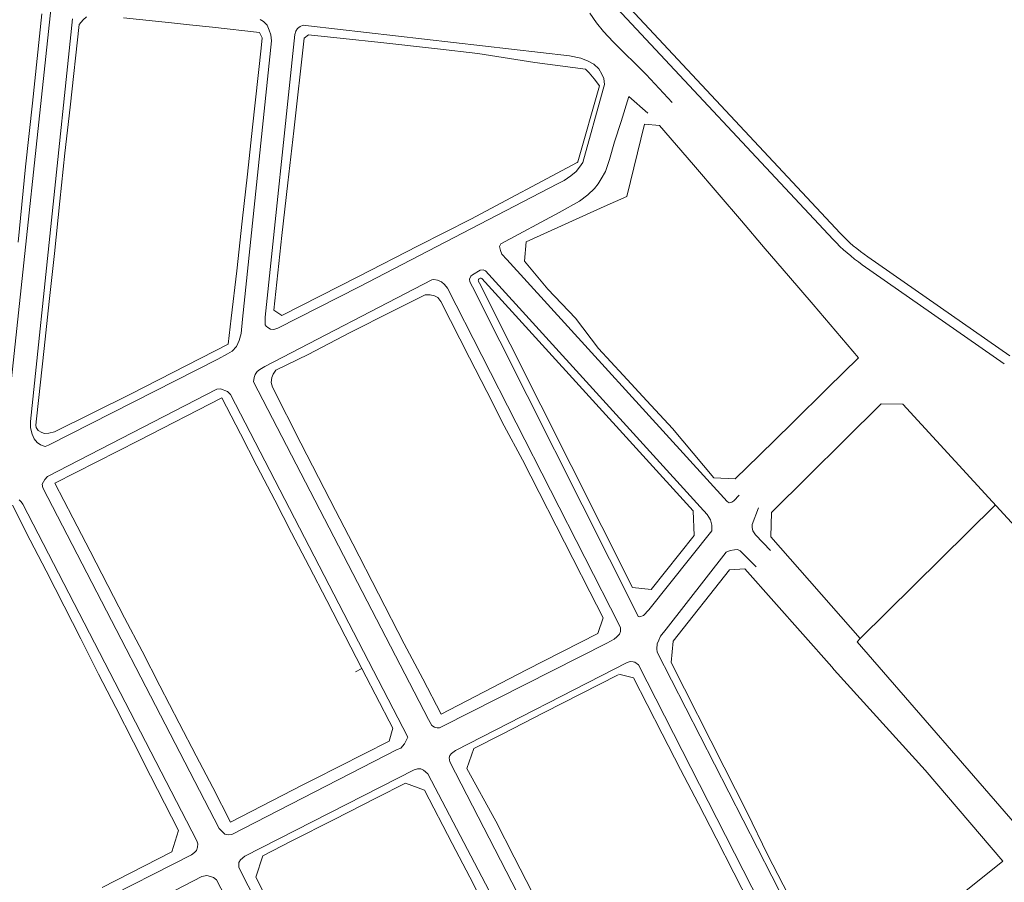
# Model space of a CAD drawing. Units: millimetres. Extents: x 763655 to 843924, y 8850676 to 8888272.
# Drawn here: x 812180 to 812492, y 8858094 to 8858367 of the extents above; entities that cross this region are included whole.
import ezdxf

# ---------------------------------------------------------------- set-up
doc = ezdxf.new("R2010")
doc.units = ezdxf.units.MM
doc.header["$LTSCALE"] = 5
doc.header["$MEASUREMENT"] = 0
doc.layers.add('MEIO_FIO', color=9, linetype='Continuous', lineweight=15)
doc.layers.add('QUADRA_INTERNA', color=9, linetype='Continuous', lineweight=20)

msp = doc.modelspace()

# ---------------------------------------------------------------- linework, layer by layer
at = {"layer": 'MEIO_FIO', "ltscale": 2}
for p, q in [((812437.6, 8858297.592), (812353.661, 8858387.373)), ((812437.6, 8858297.592), (812353.661, 8858387.373)), ((812190.386, 8858371.261), (812177.803, 8858253.662)), ((812190.386, 8858371.261), (812177.803, 8858253.662)), ((812183.873, 8858240.118), (812197.149, 8858367.38)), ((812183.873, 8858240.118), (812197.149, 8858367.38)), ((812360.657, 8858369.1), (812362.802, 8858366.092)), ((812360.657, 8858369.1), (812362.802, 8858366.092)), ((812256.486, 8858367.092), (812257.453, 8858366.486)), ((812256.486, 8858367.092), (812257.453, 8858366.486)), ((812257.453, 8858366.486), (812258.653, 8858365.307)), ((812257.453, 8858366.486), (812258.653, 8858365.307)), ((812258.653, 8858365.307), (812259.326, 8858363.762)), ((812258.653, 8858365.307), (812259.326, 8858363.762)), ((812267.737, 8858363.469), (812268.212, 8858364.256)), ((812267.737, 8858363.469), (812268.212, 8858364.256)), ((812268.212, 8858364.256), (812269.134, 8858364.917)), ((812268.212, 8858364.256), (812269.134, 8858364.917)), ((812269.134, 8858364.917), (812270.039, 8858365.312)), ((812269.134, 8858364.917), (812270.039, 8858365.312)), ((812270.039, 8858365.312), (812271.754, 8858365.143)), ((812270.039, 8858365.312), (812271.754, 8858365.143)), ((812271.754, 8858365.143), (812354.206, 8858355.641)), ((812271.754, 8858365.143), (812354.206, 8858355.641)), ((812362.802, 8858366.092), (812364.942, 8858363.306)), ((812362.802, 8858366.092), (812364.942, 8858363.306)), ((812258.067, 8858273.053), (812267.401, 8858362.373)), ((812258.067, 8858273.053), (812267.401, 8858362.373)), ((812259.326, 8858363.762), (812259.842, 8858362.237)), ((812259.326, 8858363.762), (812259.842, 8858362.237)), ((812259.842, 8858362.237), (812260.009, 8858360.395)), ((812259.842, 8858362.237), (812260.009, 8858360.395)), ((812267.401, 8858362.373), (812267.737, 8858363.469)), ((812267.401, 8858362.373), (812267.737, 8858363.469)), ((812364.942, 8858363.306), (812368.048, 8858360.048)), ((812364.942, 8858363.306), (812368.048, 8858360.048)), ((812260.009, 8858360.395), (812250.896, 8858272.39)), ((812260.009, 8858360.395), (812250.896, 8858272.39)), ((812368.048, 8858360.048), (812378.441, 8858349.694)), ((812368.048, 8858360.048), (812378.441, 8858349.694)), ((812354.206, 8858355.641), (812357.845, 8858354.861)), ((812354.206, 8858355.641), (812357.845, 8858354.861)), ((812357.845, 8858354.861), (812360.129, 8858353.968)), ((812357.845, 8858354.861), (812360.129, 8858353.968)), ((812360.129, 8858353.968), (812361.881, 8858352.999)), ((812360.129, 8858353.968), (812361.881, 8858352.999)), ((812361.881, 8858352.999), (812363.531, 8858351.516)), ((812361.881, 8858352.999), (812363.531, 8858351.516)), ((812363.531, 8858351.516), (812364.495, 8858349.866)), ((812363.531, 8858351.516), (812364.495, 8858349.866)), ((812364.495, 8858349.866), (812365.098, 8858348.498)), ((812364.495, 8858349.866), (812365.098, 8858348.498)), ((812378.441, 8858349.694), (812386.729, 8858340.86)), ((812378.441, 8858349.694), (812386.729, 8858340.86)), ((812365.311, 8858346.545), (812364.893, 8858345.07)), ((812365.311, 8858346.545), (812364.893, 8858345.07)), ((812365.098, 8858348.498), (812365.311, 8858346.545)), ((812365.098, 8858348.498), (812365.311, 8858346.545)), ((812364.893, 8858345.07), (812358.415, 8858321.937)), ((812364.893, 8858345.07), (812358.415, 8858321.937)), ((812373.028, 8858342.814), (812370.568, 8858334.898)), ((812373.028, 8858342.814), (812370.568, 8858334.898)), ((812379.016, 8858337.518), (812373.028, 8858342.814)), ((812379.016, 8858337.518), (812373.028, 8858342.814)), ((812370.568, 8858334.898), (812368.506, 8858328.412)), ((812370.568, 8858334.898), (812368.506, 8858328.412)), ((812368.506, 8858328.412), (812366.915, 8858322.868)), ((812368.506, 8858328.412), (812366.915, 8858322.868)), ((812358.415, 8858321.937), (812357.441, 8858320.429)), ((812358.415, 8858321.937), (812357.441, 8858320.429)), ((812366.915, 8858322.868), (812365.605, 8858319.086)), ((812366.915, 8858322.868), (812365.605, 8858319.086)), ((812354.666, 8858317.733), (812352.513, 8858316.271)), ((812354.666, 8858317.733), (812352.513, 8858316.271)), ((812356.331, 8858319.119), (812354.666, 8858317.733)), ((812356.331, 8858319.119), (812354.666, 8858317.733)), ((812357.441, 8858320.429), (812356.331, 8858319.119)), ((812357.441, 8858320.429), (812356.331, 8858319.119)), ((812365.605, 8858319.086), (812364.268, 8858316.749)), ((812365.605, 8858319.086), (812364.268, 8858316.749)), ((812350.487, 8858315.167), (812287.716, 8858282.637)), ((812350.487, 8858315.167), (812287.716, 8858282.637)), ((812352.513, 8858316.271), (812350.487, 8858315.167)), ((812352.513, 8858316.271), (812350.487, 8858315.167)), ((812363.273, 8858315.197), (812362.099, 8858313.708)), ((812363.273, 8858315.197), (812362.099, 8858313.708)), ((812364.268, 8858316.749), (812363.273, 8858315.197)), ((812364.268, 8858316.749), (812363.273, 8858315.197)), ((812360.066, 8858311.759), (812357.368, 8858309.665)), ((812360.066, 8858311.759), (812357.368, 8858309.665)), ((812362.099, 8858313.708), (812360.066, 8858311.759)), ((812362.099, 8858313.708), (812360.066, 8858311.759)), ((812357.368, 8858309.665), (812350.938, 8858306.169)), ((812357.368, 8858309.665), (812350.938, 8858306.169)), ((812350.938, 8858306.169), (812332.502, 8858296.275)), ((812350.938, 8858306.169), (812332.502, 8858296.275)), ((812332.502, 8858296.275), (812332.14, 8858295.379)), ((812332.502, 8858296.275), (812332.14, 8858295.379)), ((812437.6, 8858297.593), (812437.6, 8858297.592)), ((812437.6, 8858297.593), (812437.6, 8858297.592)), ((812332.14, 8858295.379), (812332.43, 8858294.094)), ((812332.14, 8858295.379), (812332.43, 8858294.094)), ((812332.43, 8858294.094), (812332.873, 8858292.968)), ((812332.43, 8858294.094), (812332.873, 8858292.968)), ((812332.873, 8858292.968), (812334.394, 8858291.261)), ((812332.873, 8858292.968), (812334.394, 8858291.261)), ((812334.394, 8858291.261), (812404.107, 8858214.815)), ((812334.394, 8858291.261), (812404.107, 8858214.815)), ((812491.705, 8858258.335), (812446.81, 8858289.615)), ((812491.705, 8858258.335), (812446.81, 8858289.615)), ((812323.562, 8858286.44), (812323.035, 8858286.03)), ((812323.562, 8858286.44), (812323.035, 8858286.03)), ((812326.026, 8858287.886), (812323.562, 8858286.44)), ((812326.026, 8858287.886), (812323.562, 8858286.44)), ((812326.98, 8858288.058), (812326.026, 8858287.886)), ((812326.98, 8858288.058), (812326.026, 8858287.886)), ((812327.63, 8858287.737), (812326.98, 8858288.058)), ((812327.63, 8858287.737), (812326.98, 8858288.058)), ((812395.509, 8858213.148), (812327.63, 8858287.737)), ((812395.509, 8858213.148), (812327.63, 8858287.737)), ((812257.948, 8858257.44), (812310.76, 8858284.809)), ((812257.948, 8858257.44), (812310.76, 8858284.809)), ((812310.76, 8858284.809), (812311.335, 8858284.953)), ((812310.76, 8858284.809), (812311.335, 8858284.953)), ((812311.335, 8858284.953), (812312.518, 8858284.752)), ((812311.335, 8858284.953), (812312.518, 8858284.752)), ((812312.518, 8858284.752), (812313.75, 8858284.218)), ((812312.518, 8858284.752), (812313.75, 8858284.218)), ((812313.75, 8858284.218), (812314.766, 8858283.391)), ((812313.75, 8858284.218), (812314.766, 8858283.391)), ((812314.766, 8858283.391), (812315.678, 8858282.162)), ((812314.766, 8858283.391), (812315.678, 8858282.162)), ((812323.035, 8858286.03), (812322.652, 8858285.09)), ((812323.035, 8858286.03), (812322.652, 8858285.09)), ((812322.652, 8858285.09), (812322.757, 8858284.202)), ((812322.652, 8858285.09), (812322.757, 8858284.202)), ((812322.757, 8858284.202), (812323.608, 8858282.638)), ((812322.757, 8858284.202), (812323.608, 8858282.638)), ((812287.716, 8858282.637), (812262.021, 8858269.588)), ((812287.716, 8858282.637), (812262.021, 8858269.588)), ((812315.678, 8858282.162), (812369.917, 8858175.839)), ((812315.678, 8858282.162), (812369.917, 8858175.839)), ((812323.608, 8858282.638), (812375.502, 8858179.342)), ((812323.608, 8858282.638), (812375.502, 8858179.342)), ((812250.896, 8858272.39), (812250.442, 8858267.934)), ((812250.896, 8858272.39), (812250.442, 8858267.934)), ((812258.047, 8858271.674), (812258.067, 8858273.053)), ((812258.047, 8858271.674), (812258.067, 8858273.053)), ((812258.066, 8858270.629), (812258.047, 8858271.674)), ((812258.066, 8858270.629), (812258.047, 8858271.674)), ((812250.442, 8858267.934), (812249.75, 8858265.654)), ((812250.442, 8858267.934), (812249.75, 8858265.654)), ((812258.296, 8858270.233), (812258.066, 8858270.629)), ((812258.296, 8858270.233), (812258.066, 8858270.629)), ((812258.816, 8858269.731), (812258.296, 8858270.233)), ((812258.816, 8858269.731), (812258.296, 8858270.233)), ((812259.737, 8858269.214), (812258.816, 8858269.731)), ((812259.737, 8858269.214), (812258.816, 8858269.731)), ((812260.761, 8858269.188), (812259.737, 8858269.214)), ((812260.761, 8858269.188), (812259.737, 8858269.214)), ((812262.021, 8858269.588), (812260.761, 8858269.188)), ((812262.021, 8858269.588), (812260.761, 8858269.188)), ((812249.75, 8858265.654), (812248.917, 8858263.726)), ((812249.75, 8858265.654), (812248.917, 8858263.726)), ((812247.63, 8858262.324), (812246.156, 8858261.453)), ((812247.63, 8858262.324), (812246.156, 8858261.453)), ((812248.917, 8858263.726), (812247.63, 8858262.324)), ((812248.917, 8858263.726), (812247.63, 8858262.324)), ((812243.029, 8858259.751), (812189.546, 8858232.592)), ((812243.029, 8858259.751), (812189.546, 8858232.592)), ((812246.156, 8858261.453), (812243.029, 8858259.751)), ((812246.156, 8858261.453), (812243.029, 8858259.751)), ((812254.813, 8858254.915), (812255.507, 8858255.906)), ((812254.813, 8858254.915), (812255.507, 8858255.906)), ((812255.507, 8858255.906), (812256.297, 8858256.498)), ((812255.507, 8858255.906), (812256.297, 8858256.498)), ((812256.297, 8858256.498), (812257.948, 8858257.44)), ((812256.297, 8858256.498), (812257.948, 8858257.44)), ((812254.321, 8858252.615), (812254.497, 8858253.931)), ((812254.321, 8858252.615), (812254.497, 8858253.931)), ((812309.68, 8858145.846), (812254.321, 8858252.615)), ((812309.68, 8858145.846), (812254.321, 8858252.615)), ((812254.497, 8858253.931), (812254.813, 8858254.915)), ((812254.497, 8858253.931), (812254.813, 8858254.915)), ((812189.191, 8858222.645), (812242.776, 8858250.34)), ((812189.191, 8858222.645), (812242.776, 8858250.34)), ((812242.776, 8858250.34), (812243.931, 8858250.383)), ((812242.776, 8858250.34), (812243.931, 8858250.383)), ((812243.931, 8858250.383), (812246.059, 8858249.531)), ((812243.931, 8858250.383), (812246.059, 8858249.531)), ((812246.059, 8858249.531), (812247.099, 8858248.572)), ((812246.059, 8858249.531), (812247.099, 8858248.572)), ((812247.099, 8858248.572), (812303.087, 8858140.257)), ((812247.099, 8858248.572), (812303.087, 8858140.257)), ((812183.844, 8858238.027), (812183.873, 8858240.118)), ((812183.844, 8858238.027), (812183.873, 8858240.118)), ((812184.324, 8858236.034), (812183.844, 8858238.027)), ((812184.324, 8858236.034), (812183.844, 8858238.027)), ((812185.018, 8858234.579), (812184.324, 8858236.034)), ((812185.018, 8858234.579), (812184.324, 8858236.034)), ((812185.884, 8858233.416), (812185.018, 8858234.579)), ((812185.884, 8858233.416), (812185.018, 8858234.579)), ((812186.941, 8858232.723), (812185.884, 8858233.416)), ((812186.941, 8858232.723), (812185.884, 8858233.416)), ((812188.507, 8858232.217), (812186.941, 8858232.723)), ((812188.507, 8858232.217), (812186.941, 8858232.723)), ((812189.546, 8858232.592), (812188.507, 8858232.217)), ((812189.546, 8858232.592), (812188.507, 8858232.217)), ((812187.886, 8858221.02), (812188.339, 8858221.785)), ((812187.886, 8858221.02), (812188.339, 8858221.785)), ((812188.339, 8858221.785), (812189.191, 8858222.645)), ((812188.339, 8858221.785), (812189.191, 8858222.645)), ((812187.544, 8858220.258), (812187.886, 8858221.02)), ((812187.544, 8858220.258), (812187.886, 8858221.02)), ((812187.699, 8858219.06), (812187.544, 8858220.258)), ((812187.699, 8858219.06), (812187.544, 8858220.258)), ((812243.519, 8858111.409), (812187.699, 8858219.06)), ((812243.519, 8858111.409), (812187.699, 8858219.06)), ((812180.272, 8858215.324), (812180.905, 8858214.735)), ((812180.272, 8858215.324), (812180.905, 8858214.735)), ((812405.513, 8858214.552), (812406.194, 8858214.986)), ((812405.513, 8858214.552), (812406.194, 8858214.986)), ((812406.194, 8858214.986), (812407.896, 8858216.796)), ((812406.194, 8858214.986), (812407.896, 8858216.796)), ((812180.905, 8858214.735), (812181.386, 8858213.965)), ((812180.905, 8858214.735), (812181.386, 8858213.965)), ((812181.386, 8858213.965), (812236.384, 8858107.523)), ((812181.386, 8858213.965), (812236.384, 8858107.523)), ((812397.776, 8858210.721), (812395.509, 8858213.148)), ((812397.776, 8858210.721), (812395.509, 8858213.148)), ((812404.107, 8858214.815), (812404.738, 8858214.382)), ((812404.107, 8858214.815), (812404.738, 8858214.382)), ((812404.738, 8858214.382), (812405.513, 8858214.552)), ((812404.738, 8858214.382), (812405.513, 8858214.552)), ((812412.031, 8858207.567), (812413.956, 8858212.749)), ((812412.031, 8858207.567), (812413.956, 8858212.749)), ((812398.853, 8858208.961), (812397.776, 8858210.721)), ((812398.853, 8858208.961), (812397.776, 8858210.721)), ((812399.195, 8858207.277), (812398.853, 8858208.961)), ((812399.195, 8858207.277), (812398.853, 8858208.961)), ((812399.205, 8858205.476), (812399.195, 8858207.277)), ((812399.205, 8858205.476), (812399.195, 8858207.277)), ((812412.004, 8858206.588), (812412.031, 8858207.567)), ((812412.004, 8858206.588), (812412.031, 8858207.567)), ((812412.246, 8858205.525), (812412.004, 8858206.588)), ((812412.246, 8858205.525), (812412.004, 8858206.588)), ((812413.047, 8858204.249), (812412.246, 8858205.525)), ((812413.047, 8858204.249), (812412.246, 8858205.525)), ((812379.329, 8858180.501), (812399.205, 8858205.476)), ((812379.329, 8858180.501), (812399.205, 8858205.476)), ((812417.738, 8858199.352), (812413.047, 8858204.249)), ((812417.738, 8858199.352), (812413.047, 8858204.249)), ((812403.717, 8858198.766), (812405.063, 8858199.324)), ((812403.717, 8858198.766), (812405.063, 8858199.324)), ((812405.063, 8858199.324), (812406.394, 8858199.526)), ((812405.063, 8858199.324), (812406.394, 8858199.526)), ((812406.394, 8858199.526), (812407.304, 8858199.631)), ((812406.394, 8858199.526), (812407.304, 8858199.631)), ((812407.304, 8858199.631), (812408.246, 8858199.181)), ((812407.304, 8858199.631), (812408.246, 8858199.181)), ((812384.829, 8858174.454), (812403.717, 8858198.766)), ((812384.829, 8858174.454), (812403.717, 8858198.766)), ((812408.246, 8858199.181), (812413.251, 8858194.179)), ((812408.246, 8858199.181), (812413.251, 8858194.179)), ((812375.502, 8858179.342), (812375.986, 8858178.417)), ((812375.502, 8858179.342), (812375.986, 8858178.417)), ((812375.986, 8858178.417), (812376.499, 8858178.337)), ((812375.986, 8858178.417), (812376.499, 8858178.337)), ((812376.499, 8858178.337), (812377.647, 8858178.803)), ((812376.499, 8858178.337), (812377.647, 8858178.803)), ((812377.647, 8858178.803), (812379.329, 8858180.501)), ((812377.647, 8858178.803), (812379.329, 8858180.501)), ((812369.917, 8858175.839), (812370.379, 8858174.891)), ((812369.917, 8858175.839), (812370.379, 8858174.891)), ((812370.379, 8858174.891), (812370.356, 8858173.69)), ((812370.379, 8858174.891), (812370.356, 8858173.69)), ((812383.002, 8858172.175), (812384.829, 8858174.454)), ((812383.002, 8858172.175), (812384.829, 8858174.454)), ((812368.331, 8858171.319), (812366.063, 8858170.033)), ((812368.331, 8858171.319), (812366.063, 8858170.033)), ((812369.23, 8858171.98), (812368.331, 8858171.319)), ((812369.23, 8858171.98), (812368.331, 8858171.319)), ((812369.993, 8858172.861), (812369.23, 8858171.98)), ((812369.993, 8858172.861), (812369.23, 8858171.98)), ((812370.356, 8858173.69), (812369.993, 8858172.861)), ((812370.356, 8858173.69), (812369.993, 8858172.861)), ((812382.446, 8858170.942), (812383.002, 8858172.175)), ((812382.446, 8858170.942), (812383.002, 8858172.175)), ((812366.063, 8858170.033), (812314.209, 8858143.815)), ((812366.063, 8858170.033), (812314.209, 8858143.815)), ((812381.874, 8858168.174), (812382, 8858169.8)), ((812381.874, 8858168.174), (812382, 8858169.8)), ((812381.936, 8858167.197), (812381.874, 8858168.174)), ((812381.936, 8858167.197), (812381.874, 8858168.174)), ((812382, 8858169.8), (812382.446, 8858170.942)), ((812382, 8858169.8), (812382.446, 8858170.942)), ((812437.665, 8858058.432), (812381.936, 8858167.197)), ((812437.665, 8858058.432), (812381.936, 8858167.197)), ((812318.172, 8858136.125), (812372.512, 8858163.855)), ((812318.172, 8858136.125), (812372.512, 8858163.855)), ((812372.512, 8858163.855), (812373.462, 8858164.206)), ((812372.512, 8858163.855), (812373.462, 8858164.206)), ((812373.462, 8858164.206), (812374.33, 8858164.155)), ((812373.462, 8858164.206), (812374.33, 8858164.155)), ((812374.33, 8858164.155), (812374.911, 8858164.032)), ((812374.33, 8858164.155), (812374.911, 8858164.032)), ((812374.911, 8858164.032), (812376.083, 8858163.141)), ((812374.911, 8858164.032), (812376.083, 8858163.141)), ((812376.083, 8858163.141), (812430, 8858057.458)), ((812376.083, 8858163.141), (812430, 8858057.458)), ((812310.736, 8858144.019), (812309.68, 8858145.846)), ((812310.736, 8858144.019), (812309.68, 8858145.846)), ((812311.546, 8858143.478), (812310.736, 8858144.019)), ((812311.546, 8858143.478), (812310.736, 8858144.019)), ((812312.373, 8858143.248), (812311.546, 8858143.478)), ((812312.373, 8858143.248), (812311.546, 8858143.478)), ((812313.174, 8858143.24), (812312.373, 8858143.248)), ((812313.174, 8858143.24), (812312.373, 8858143.248)), ((812314.209, 8858143.815), (812313.174, 8858143.24)), ((812314.209, 8858143.815), (812313.174, 8858143.24)), ((812303.087, 8858140.257), (812302.102, 8858138.171)), ((812303.087, 8858140.257), (812302.102, 8858138.171)), ((812302.102, 8858138.171), (812300.857, 8858136.881)), ((812302.102, 8858138.171), (812300.857, 8858136.881)), ((812299.731, 8858136.438), (812247.465, 8858109.59)), ((812299.731, 8858136.438), (812247.465, 8858109.59)), ((812300.857, 8858136.881), (812299.731, 8858136.438)), ((812300.857, 8858136.881), (812299.731, 8858136.438)), ((812316.191, 8858133.754), (812316.355, 8858134.513)), ((812316.191, 8858133.754), (812316.355, 8858134.513)), ((812316.355, 8858134.513), (812316.921, 8858135.191)), ((812316.355, 8858134.513), (812316.921, 8858135.191)), ((812316.921, 8858135.191), (812318.172, 8858136.125)), ((812316.921, 8858135.191), (812318.172, 8858136.125)), ((812316.392, 8858132.49), (812316.191, 8858133.754)), ((812316.392, 8858132.49), (812316.191, 8858133.754)), ((812369.94, 8858028.735), (812316.392, 8858132.49)), ((812369.94, 8858028.735), (812316.392, 8858132.49)), ((812251.544, 8858102.705), (812305.137, 8858130.001)), ((812251.544, 8858102.705), (812305.137, 8858130.001)), ((812305.137, 8858130.001), (812306.201, 8858130.335)), ((812305.137, 8858130.001), (812306.201, 8858130.335)), ((812306.201, 8858130.335), (812307.252, 8858130.268)), ((812306.201, 8858130.335), (812307.252, 8858130.268)), ((812307.252, 8858130.268), (812308.107, 8858129.928)), ((812307.252, 8858130.268), (812308.107, 8858129.928)), ((812308.107, 8858129.928), (812309.405, 8858128.705)), ((812308.107, 8858129.928), (812309.405, 8858128.705)), ((812309.405, 8858128.705), (812338.312, 8858073.873)), ((812309.405, 8858128.705), (812338.312, 8858073.873)), ((812244.585, 8858110.25), (812243.519, 8858111.409)), ((812244.585, 8858110.25), (812243.519, 8858111.409)), ((812245.263, 8858109.64), (812244.585, 8858110.25)), ((812245.263, 8858109.64), (812244.585, 8858110.25)), ((812246.268, 8858109.413), (812245.263, 8858109.64)), ((812246.268, 8858109.413), (812245.263, 8858109.64)), ((812247.465, 8858109.59), (812246.268, 8858109.413)), ((812247.465, 8858109.59), (812246.268, 8858109.413)), ((812236.384, 8858107.523), (812236.689, 8858106.594)), ((812236.384, 8858107.523), (812236.689, 8858106.594)), ((812236.689, 8858106.594), (812236.642, 8858105.504)), ((812236.689, 8858106.594), (812236.642, 8858105.504)), ((812234.706, 8858103.134), (812180.54, 8858075.607)), ((812234.706, 8858103.134), (812180.54, 8858075.607)), ((812235.716, 8858103.819), (812234.706, 8858103.134)), ((812235.716, 8858103.819), (812234.706, 8858103.134)), ((812236.327, 8858104.497), (812235.716, 8858103.819)), ((812236.327, 8858104.497), (812235.716, 8858103.819)), ((812236.642, 8858105.504), (812236.327, 8858104.497)), ((812236.642, 8858105.504), (812236.327, 8858104.497)), ((812249.641, 8858099.741), (812249.665, 8858100.746)), ((812249.641, 8858099.741), (812249.665, 8858100.746)), ((812249.655, 8858099.072), (812249.641, 8858099.741)), ((812249.655, 8858099.072), (812249.641, 8858099.741)), ((812249.665, 8858100.746), (812250.25, 8858101.584)), ((812249.665, 8858100.746), (812250.25, 8858101.584)), ((812250.25, 8858101.584), (812251.544, 8858102.705)), ((812250.25, 8858101.584), (812251.544, 8858102.705)), ((812239.531, 8858096.596), (812237.999, 8858096.23)), ((812239.531, 8858096.596), (812237.999, 8858096.23)), ((812240.699, 8858096.285), (812239.531, 8858096.596)), ((812240.699, 8858096.285), (812239.531, 8858096.596)), ((812271.383, 8858056.704), (812249.655, 8858099.072)), ((812271.383, 8858056.704), (812249.655, 8858099.072)), ((812237.999, 8858096.23), (812183.215, 8858068.217)), ((812237.999, 8858096.23), (812183.215, 8858068.217)), ((812241.643, 8858095.97), (812240.699, 8858096.285)), ((812241.643, 8858095.97), (812240.699, 8858096.285)), ((812242.64, 8858095.232), (812241.643, 8858095.97)), ((812242.64, 8858095.232), (812241.643, 8858095.97)), ((812270.198, 8858041.957), (812242.64, 8858095.232)), ((812270.198, 8858041.957), (812242.64, 8858095.232))]:
    msp.add_line(p, q, dxfattribs=at)
msp.add_arc((812479.967, 8858337.204), 58, 223.07417, 235.13342, dxfattribs=at)
msp.add_arc((812479.967, 8858337.204), 58, 223.07417, 235.13342, dxfattribs=at)
at = {"layer": 'QUADRA_INTERNA', "ltscale": 2}
for p, q in [((812356.962, 8858388.234), (812439.792, 8858299.641)), ((812187.435, 8858368.909), (812184.421, 8858340.636)), ((812200.524, 8858367.055), (812201.531, 8858367.94)), ((812213.269, 8858367.694), (812228.433, 8858366.066)), ((812196.323, 8858339.417), (812199.239, 8858365.542)), ((812199.239, 8858365.542), (812200.524, 8858367.055)), ((812228.433, 8858366.066), (812234.11, 8858365.457)), ((812234.11, 8858365.457), (812241.356, 8858364.659)), ((812241.356, 8858364.659), (812256.172, 8858363.026)), ((812256.172, 8858363.026), (812257.089, 8858361.312)), ((812257.089, 8858361.312), (812256.77, 8858358.037)), ((812270.344, 8858361.262), (812267.091, 8858331.96)), ((812271.682, 8858362.309), (812270.344, 8858361.262)), ((812282.631, 8858361.122), (812271.682, 8858362.309)), ((812256.77, 8858358.037), (812254.026, 8858333.081)), ((812294.564, 8858359.829), (812282.631, 8858361.122)), ((812312.456, 8858357.843), (812294.564, 8858359.829)), ((812325.248, 8858356.423), (812312.456, 8858357.843)), ((812343.264, 8858353.54), (812325.248, 8858356.423)), ((812359.273, 8858351.432), (812343.264, 8858353.54)), ((812360.495, 8858350.253), (812359.273, 8858351.432)), ((812362.063, 8858348.391), (812360.495, 8858350.253)), ((812356.887, 8858322.123), (812363.749, 8858346.175)), ((812363.749, 8858346.175), (812362.063, 8858348.391)), ((812184.421, 8858340.636), (812182.282, 8858320.576)), ((812194.7, 8858324.875), (812196.323, 8858339.417)), ((812372.341, 8858311.221), (812377.919, 8858334.005)), ((812377.919, 8858334.005), (812382.657, 8858333.67)), ((812382.657, 8858333.67), (812393.479, 8858321.201)), ((812254.026, 8858333.081), (812252.389, 8858318.194)), ((812267.091, 8858331.96), (812265.219, 8858315.489)), ((812193.106, 8858309.658), (812194.7, 8858324.875)), ((812323.056, 8858304.013), (812356.619, 8858321.968)), ((812356.619, 8858321.968), (812356.887, 8858322.123)), ((812393.479, 8858321.201), (812401.545, 8858311.748)), ((812182.282, 8858320.576), (812179.882, 8858296.738)), ((812252.389, 8858318.194), (812250.759, 8858303.373)), ((812265.219, 8858315.489), (812263.328, 8858298.847)), ((812401.545, 8858311.748), (812408.623, 8858303.454)), ((812191.378, 8858293.215), (812193.106, 8858309.658)), ((812365.218, 8858307.994), (812372.341, 8858311.221)), ((812340.542, 8858296.813), (812365.218, 8858307.994)), ((812250.759, 8858303.373), (812249.03, 8858287.648)), ((812306.351, 8858295.551), (812323.056, 8858304.013)), ((812408.623, 8858303.454), (812416.126, 8858294.66)), ((812439.792, 8858299.641), (812439.791, 8858299.642)), ((812263.328, 8858298.847), (812260.706, 8858275.249)), ((812339.992, 8858290.788), (812340.542, 8858296.813)), ((812189.739, 8858278.042), (812191.378, 8858293.215)), ((812287.49, 8858285.939), (812306.351, 8858295.551)), ((812416.126, 8858294.66), (812423.446, 8858286.082)), ((812347.427, 8858281.858), (812339.992, 8858290.788)), ((812448.525, 8858292.077), (812493.42, 8858260.797)), ((812249.03, 8858287.648), (812247.308, 8858272.744)), ((812263.271, 8858273.583), (812287.49, 8858285.939)), ((812325.413, 8858284.746), (812325.409, 8858284.559)), ((812325.409, 8858284.559), (812325.824, 8858283.797)), ((812325.48, 8858284.964), (812325.413, 8858284.746)), ((812325.57, 8858285.099), (812325.48, 8858284.964)), ((812325.713, 8858285.227), (812325.57, 8858285.099)), ((812325.976, 8858285.347), (812325.713, 8858285.227)), ((812325.824, 8858283.797), (812374.137, 8858187.627)), ((812326.255, 8858285.355), (812325.976, 8858285.347)), ((812326.499, 8858285.266), (812326.255, 8858285.355)), ((812393.366, 8858211.789), (812326.499, 8858285.266)), ((812423.446, 8858286.082), (812431.228, 8858277.039)), ((812356.153, 8858272.742), (812347.427, 8858281.858)), ((812188.117, 8858263.169), (812189.739, 8858278.042)), ((812298.322, 8858274.948), (812308.642, 8858280.156)), ((812308.642, 8858280.156), (812310.132, 8858280.116)), ((812310.132, 8858280.116), (812311.561, 8858279.808)), ((812311.561, 8858279.808), (812312.595, 8858279.227)), ((812312.595, 8858279.227), (812313.595, 8858277.999)), ((812313.595, 8858277.999), (812322.668, 8858260.203)), ((812260.706, 8858275.249), (812263.271, 8858273.583)), ((812284.929, 8858268.19), (812298.322, 8858274.948)), ((812431.228, 8858277.039), (812445.615, 8858260.152)), ((812247.308, 8858272.744), (812246.356, 8858264.495)), ((812363.42, 8858263.132), (812356.153, 8858272.742)), ((812271.612, 8858261.286), (812284.929, 8858268.19)), ((812185.692, 8858240.942), (812188.117, 8858263.169)), ((812246.356, 8858264.495), (812215.637, 8858248.864)), ((812371.17, 8858254.754), (812363.42, 8858263.132)), ((812261.436, 8858256.335), (812271.612, 8858261.286)), ((812322.668, 8858260.203), (812328.088, 8858249.572)), ((812445.615, 8858260.152), (812435.94, 8858250.666)), ((812260.503, 8858255.05), (812261.436, 8858256.335)), ((812259.905, 8858252.438), (812260.101, 8858253.931)), ((812260.288, 8858250.955), (812259.905, 8858252.438)), ((812260.101, 8858253.931), (812260.503, 8858255.05)), ((812378.671, 8858246.645), (812371.17, 8858254.754)), ((812269.335, 8858233.254), (812260.288, 8858250.955)), ((812328.088, 8858249.572), (812333.628, 8858238.709)), ((812435.94, 8858250.666), (812424.606, 8858239.554)), ((812215.637, 8858248.864), (812191.415, 8858236.798)), ((812218.037, 8858234.103), (812244.324, 8858247.548)), ((812244.324, 8858247.548), (812250.196, 8858236.208)), ((812386.774, 8858237.886), (812378.671, 8858246.645)), ((812452.807, 8858245.622), (812418.121, 8858211.32)), ((812459.656, 8858245.552), (812452.807, 8858245.622)), ((812528.079, 8858170.796), (812459.656, 8858245.552)), ((812185.505, 8858238.96), (812185.692, 8858240.942)), ((812185.564, 8858238.16), (812185.505, 8858238.96)), ((812186.292, 8858237.24), (812185.564, 8858238.16)), ((812187.416, 8858236.57), (812186.292, 8858237.24)), ((812191.415, 8858236.798), (812189.621, 8858236.41)), ((812333.628, 8858238.709), (812339.359, 8858227.936)), ((812399.873, 8858222.286), (812386.774, 8858237.886)), ((812424.606, 8858239.554), (812414.169, 8858229.321)), ((812188.243, 8858236.318), (812187.416, 8858236.57)), ((812189.621, 8858236.41), (812188.243, 8858236.318)), ((812191.517, 8858220.538), (812218.037, 8858234.103)), ((812250.196, 8858236.208), (812255.429, 8858226.101)), ((812274.92, 8858222.409), (812269.335, 8858233.254)), ((812339.359, 8858227.936), (812355.286, 8858196.782)), ((812414.169, 8858229.321), (812406.658, 8858221.958)), ((812255.429, 8858226.101), (812261.049, 8858215.248)), ((812280.292, 8858211.976), (812274.92, 8858222.409)), ((812406.658, 8858221.958), (812399.873, 8858222.286)), ((812197.201, 8858209.587), (812191.517, 8858220.538)), ((812261.049, 8858215.248), (812266.394, 8858204.925)), ((812183.764, 8858202.592), (812178.12, 8858213.647)), ((812285.751, 8858201.377), (812280.292, 8858211.976)), ((812393.62, 8858204.08), (812393.366, 8858211.789)), ((812488.732, 8858213.569), (812446.167, 8858171.487)), ((812202.652, 8858199.086), (812197.201, 8858209.587)), ((812418.121, 8858211.32), (812417.922, 8858203.619)), ((812188.745, 8858192.835), (812183.764, 8858202.592)), ((812266.394, 8858204.925), (812271.927, 8858194.241)), ((812380.04, 8858187.015), (812393.62, 8858204.08)), ((812417.922, 8858203.619), (812446.167, 8858171.487)), ((812301.986, 8858169.852), (812285.751, 8858201.377)), ((812208.293, 8858188.22), (812202.652, 8858199.086)), ((812355.286, 8858196.782), (812360.69, 8858186.211)), ((812271.927, 8858194.241), (812277.482, 8858183.512)), ((812404.812, 8858193.193), (812387.028, 8858170.613)), ((812409.699, 8858193.481), (812404.812, 8858193.193)), ((812437.143, 8858162.486), (812409.699, 8858193.481)), ((812194.45, 8858181.661), (812188.745, 8858192.835)), ((812213.574, 8858178.045), (812208.293, 8858188.22)), ((812374.137, 8858187.627), (812380.04, 8858187.015)), ((812360.69, 8858186.211), (812364.874, 8858178.028)), ((812199.692, 8858171.393), (812194.45, 8858181.661)), ((812277.482, 8858183.512), (812283.303, 8858172.271)), ((812219.081, 8858167.436), (812213.574, 8858178.045)), ((812364.874, 8858178.028), (812363.162, 8858173.038)), ((812205.373, 8858160.266), (812199.692, 8858171.393)), ((812283.303, 8858172.271), (812288.594, 8858162.053)), ((812363.162, 8858173.038), (812340.62, 8858161.536)), ((812446.167, 8858171.487), (812445.134, 8858170.466)), ((812307.813, 8858158.724), (812301.986, 8858169.852)), ((812387.028, 8858170.613), (812386.392, 8858163.908)), ((812445.134, 8858170.466), (812515.817, 8858089.005)), ((812224.753, 8858156.51), (812219.081, 8858167.436)), ((812286.56, 8858160.98), (812288.594, 8858162.053)), ((812288.594, 8858162.053), (812286.56, 8858160.98)), ((812288.594, 8858162.053), (812294.171, 8858151.282)), ((812386.392, 8858163.908), (812403.154, 8858130.865)), ((812437.911, 8858161.638), (812437.143, 8858162.486)), ((812210.768, 8858149.7), (812205.373, 8858160.266)), ((812340.62, 8858161.536), (812313.652, 8858147.574)), ((812346.266, 8858148.095), (812369.601, 8858160.011)), ((812369.821, 8858160.171), (812374.421, 8858159.097)), ((812374.421, 8858159.097), (812378.766, 8858150.662)), ((812466.679, 8858129.869), (812437.911, 8858161.638)), ((812230.854, 8858144.756), (812224.753, 8858156.51)), ((812313.652, 8858147.574), (812307.813, 8858158.724)), ((812216.348, 8858138.769), (812210.768, 8858149.7)), ((812294.171, 8858151.282), (812297.243, 8858145.349)), ((812378.766, 8858150.662), (812383.543, 8858141.388)), ((812332.906, 8858141.273), (812346.266, 8858148.095)), ((812236.219, 8858134.421), (812230.854, 8858144.756)), ((812297.243, 8858145.349), (812298.359, 8858143.193)), ((812298.359, 8858143.193), (812297.215, 8858139.095)), ((812323.998, 8858136.724), (812332.906, 8858141.273)), ((812383.543, 8858141.388), (812389.356, 8858130.102)), ((812221.805, 8858128.081), (812216.348, 8858138.769)), ((812297.215, 8858139.095), (812273.478, 8858127.032)), ((812241.423, 8858124.395), (812236.219, 8858134.421)), ((812321.783, 8858130.394), (812323.998, 8858136.724)), ((812403.154, 8858130.865), (812410.325, 8858116.727)), ((812230.626, 8858110.804), (812221.805, 8858128.081)), ((812330.981, 8858113.764), (812321.783, 8858130.394)), ((812389.356, 8858130.102), (812394.97, 8858119.202)), ((812491.281, 8858101.157), (812466.679, 8858129.869)), ((812270.132, 8858125.331), (812247.104, 8858113.451)), ((812273.478, 8858127.032), (812270.132, 8858125.331)), ((812302.36, 8858125.746), (812293.171, 8858121.094)), ((812308.412, 8858123.505), (812302.36, 8858125.746)), ((812247.104, 8858113.451), (812241.423, 8858124.395)), ((812317.18, 8858106.699), (812308.412, 8858123.505)), ((812293.171, 8858121.094), (812279.788, 8858114.32)), ((812394.97, 8858119.202), (812400.559, 8858108.352)), ((812410.325, 8858116.727), (812416.975, 8858103.036)), ((812279.788, 8858114.32), (812266.423, 8858107.51)), ((812336.79, 8858102.361), (812330.981, 8858113.764)), ((812228.47, 8858104.031), (812230.626, 8858110.804)), ((812266.423, 8858107.51), (812257.233, 8858102.827)), ((812322.676, 8858096.079), (812317.18, 8858106.699)), ((812400.559, 8858108.352), (812406.195, 8858097.41)), ((812219.833, 8858099.628), (812228.47, 8858104.031)), ((812257.233, 8858102.827), (812255.05, 8858096.103)), ((812416.975, 8858103.036), (812427.344, 8858082.942)), ((812342.388, 8858091.372), (812336.79, 8858102.361)), ((812466.682, 8858081.501), (812491.281, 8858101.157)), ((812206.469, 8858092.817), (812219.833, 8858099.628)), ((812406.195, 8858097.41), (812411.819, 8858086.491)), ((812255.05, 8858096.103), (812263.56, 8858079.424)), ((812328.206, 8858085.395), (812322.676, 8858096.079))]:
    msp.add_line(p, q, dxfattribs=at)
msp.add_arc((812479.965, 8858337.202), 54.997, 223.07386, 235.13312, dxfattribs=at)

doc.saveas('drawing.dxf')
